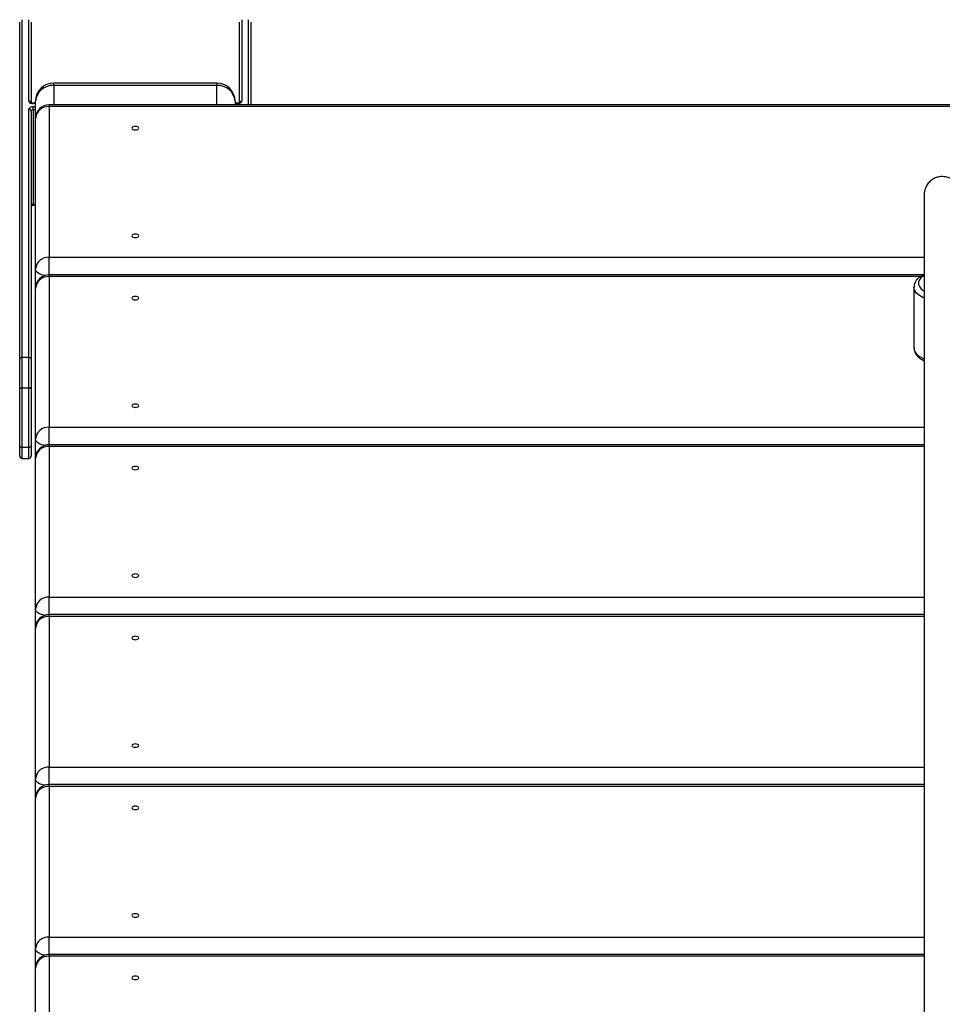
# Model space of a CAD drawing. Units: millimetres. Extents: x 1.5 to 14.5, y 0.4 to 9.1.
# Drawn here: x 9.6 to 10, y 6 to 6.4 of the extents above; entities that cross this region are included whole.
import ezdxf

# ---------------------------------------------------------------- set-up
doc = ezdxf.new("R2010")
doc.units = ezdxf.units.MM

msp = doc.modelspace()

# ---------------------------------------------------------------- linework, layer by layer
at = {"color": 7, "linetype": 'Continuous', "lineweight": 25}
for p, q in [((9.552681809327224, 6.279697513201972), (9.552681809327224, 6.428391081908568)), ((9.557681809327223, 6.428391081908568), (9.557681809327223, 6.392905691497925)), ((9.649681809327223, 6.392905616583835), (9.649681809327223, 6.428391081908568)), ((9.654681809327222, 6.428391081908568), (9.654681809327222, 6.391968438505794)), ((9.639681809327223, 6.401589818047385), (9.567681809327224, 6.401589818047385)), ((9.639681809327223, 6.400518021277661), (9.567681809327224, 6.400518021277661)), ((9.559681809327223, 6.392697513201973), (9.558681809327222, 6.392697513201973)), ((9.559681809327223, 6.385968438505793), (9.559681809327223, 6.393589818047385)), ((9.647681809327223, 6.393589818047385), (9.647681809327223, 6.391968438505794)), ((9.648681809327222, 6.392697513201973), (9.647681809327223, 6.392697513201973)), ((9.556681809327223, 6.280563538605756), (9.556681809327223, 6.390063538605756)), ((9.557681809327223, 6.389197513201972), (9.557681809327223, 6.279697513201972)), ((9.558681809327222, 6.389697513201972), (9.558681809327222, 6.391063538605756)), ((9.558681809327222, 6.389697513201972), (9.558681809327222, 6.348128293820318)), ((10.35368180932722, 6.391968438505794), (9.565681809327224, 6.391968438505794)), ((9.565681809327224, 6.3911645909285), (9.565681809327224, 6.3246645909285)), ((10.35368180932722, 6.3911645909285), (9.565681809327224, 6.3911645909285)), ((9.559681809327223, 6.319468438505793), (9.559681809327223, 6.385968438505793)), ((9.558681809327222, 6.347628293820319), (9.559681809327223, 6.347628293820319)), ((9.559681809327223, 6.310968438505792), (9.559681809327223, 6.319468438505793)), ((9.951328369290016, 6.316968438505794), (9.565681809327224, 6.316968438505794)), ((9.565681809327224, 6.3161645909285), (9.565681809327224, 6.2496645909285)), ((9.559681809327223, 6.244468438505793), (9.559681809327223, 6.310968438505792)), ((9.947181809327224, 6.311493429253392), (9.947181809327224, 6.284646641736074)), ((9.552681809327224, 6.267403284567911), (9.552681809327224, 6.279697513201972)), ((9.553681809327223, 6.280563538605756), (9.553681809327223, 6.266903284567912)), ((9.553681809327223, 6.280563538605756), (9.556681809327223, 6.280563538605756)), ((9.556681809327223, 6.266903284567912), (9.556681809327223, 6.280563538605756)), ((9.557681809327223, 6.279697513201972), (9.557681809327223, 6.267403284567911)), ((9.552681809327224, 6.241422522454379), (9.552681809327224, 6.267403284567911)), ((9.556681809327223, 6.266903284567912), (9.553681809327223, 6.266903284567912)), ((9.553681809327223, 6.266903284567912), (9.553681809327223, 6.240922522454379)), ((9.556681809327223, 6.240922522454379), (9.556681809327223, 6.266903284567912)), ((9.557681809327223, 6.267403284567911), (9.557681809327223, 6.241422522454379)), ((9.552681809327224, 6.236922522454378), (9.552681809327224, 6.241422522454379)), ((9.553681809327223, 6.240922522454379), (9.556681809327223, 6.240922522454379)), ((9.557681809327223, 6.241422522454379), (9.557681809327223, 6.236922522454378)), ((9.559681809327223, 6.235968438505793), (9.559681809327223, 6.244468438505793)), ((9.951681809327223, 6.241968438505793), (9.565681809327224, 6.241968438505793)), ((9.565681809327224, 6.241164590928499), (9.565681809327224, 6.1746645909285)), ((9.553681809327223, 6.235922522454378), (9.556681809327223, 6.235922522454378)), ((9.559681809327223, 6.169468438505792), (9.559681809327223, 6.235968438505793)), ((9.559681809327223, 6.160968438505793), (9.559681809327223, 6.169468438505792)), ((9.951681809327223, 6.166968438505793), (9.565681809327224, 6.166968438505793)), ((9.565681809327224, 6.166164590928499), (9.565681809327224, 6.099664590928499)), ((9.559681809327223, 6.094468438505793), (9.559681809327223, 6.160968438505793)), ((9.559681809327223, 6.085968438505793), (9.559681809327223, 6.094468438505793)), ((9.951681809327223, 6.091968438505793), (9.565681809327224, 6.091968438505793)), ((9.565681809327224, 6.0911645909285), (9.565681809327224, 6.024664590928499)), ((9.559681809327223, 6.019468438505792), (9.559681809327223, 6.085968438505793)), ((9.559681809327223, 6.010968438505793), (9.559681809327223, 6.019468438505792)), ((9.951681809327223, 6.016968438505792), (9.565681809327224, 6.016968438505792)), ((9.565681809327224, 6.0161645909285), (9.565681809327224, 5.949664590928498)), ((9.559681809327223, 5.944468438505791), (9.559681809327223, 6.010968438505793))]:
    msp.add_line(p, q, dxfattribs=at)
at = {"color": 8, "linetype": 'Continuous', "lineweight": 25}
for p, q in [((9.553681809327223, 6.429545782446948), (9.553681809327223, 6.280563538605756)), ((9.556681809327223, 6.393563538605757), (9.556681809327223, 6.429545782446948)), ((9.650681809327223, 6.429545782446948), (9.650681809327223, 6.393563538605757)), ((9.653681809327223, 6.391968438505794), (9.653681809327223, 6.429545782446948)), ((9.567681809327224, 6.400518021277661), (9.567681809327224, 6.401589818047385)), ((9.639681809327223, 6.401589818047385), (9.639681809327223, 6.400518021277661)), ((9.567681809327224, 6.400518021277661), (9.567681809327224, 6.391968438505794)), ((9.639681809327223, 6.391968438505794), (9.639681809327223, 6.400518021277661)), ((9.558681809327222, 6.392697496523736), (9.558681809327222, 6.392563538605756)), ((9.559681809327223, 6.392563538605756), (9.558681809327222, 6.392563538605756)), ((9.648681809327222, 6.392563538605756), (9.647681809327223, 6.392563538605756)), ((9.648681809327222, 6.392697494561888), (9.648681809327222, 6.392563538605756)), ((9.558681809327222, 6.391063538605756), (9.559681809327223, 6.391063538605756)), ((9.559681809327223, 6.389697513201972), (9.558681809327222, 6.389697513201972)), ((9.565681809327224, 6.3911645909285), (9.565681809327224, 6.391968438505794)), ((9.558681809327222, 6.348128293820318), (9.559681809327223, 6.348128293820318)), ((9.558681809327222, 6.348128293820318), (9.558681809327222, 6.347628312460402)), ((9.565681809327224, 6.316968438505794), (9.565681809327224, 6.3246645909285)), ((9.565681809327224, 6.3246645909285), (9.951681809327223, 6.3246645909285)), ((9.565681809327224, 6.3161645909285), (9.565681809327224, 6.316968438505794)), ((9.949968466496362, 6.3161645909285), (9.565681809327224, 6.3161645909285)), ((9.565681809327224, 6.2496645909285), (9.951681809327223, 6.2496645909285)), ((9.565681809327224, 6.241968438505793), (9.565681809327224, 6.2496645909285)), ((9.553681809327223, 6.240922522454379), (9.553681809327223, 6.235922522454378)), ((9.556681809327223, 6.235922522454378), (9.556681809327223, 6.240922522454379)), ((9.565681809327224, 6.241164590928499), (9.565681809327224, 6.241968438505793)), ((9.951681809327223, 6.241164590928499), (9.565681809327224, 6.241164590928499)), ((9.565681809327224, 6.1746645909285), (9.951681809327223, 6.1746645909285)), ((9.565681809327224, 6.166968438505793), (9.565681809327224, 6.1746645909285)), ((9.565681809327224, 6.166164590928499), (9.565681809327224, 6.166968438505793)), ((9.951681809327223, 6.166164590928499), (9.565681809327224, 6.166164590928499)), ((9.565681809327224, 6.091968438505793), (9.565681809327224, 6.099664590928499)), ((9.565681809327224, 6.099664590928499), (9.951681809327223, 6.099664590928499)), ((9.565681809327224, 6.0911645909285), (9.565681809327224, 6.091968438505793)), ((9.951681809327223, 6.0911645909285), (9.565681809327224, 6.0911645909285)), ((9.565681809327224, 6.016968438505792), (9.565681809327224, 6.024664590928499)), ((9.565681809327224, 6.024664590928499), (9.951681809327223, 6.024664590928499)), ((9.565681809327224, 6.0161645909285), (9.565681809327224, 6.016968438505792)), ((9.951681809327223, 6.0161645909285), (9.565681809327224, 6.0161645909285))]:
    msp.add_line(p, q, dxfattribs=at)
at = {"color": 7, "linetype": 'Continuous', "lineweight": 25, "flags": 128}
for points in [[(9.602181809327224, 6.3816645909285), (9.602295990028455, 6.381377578354226), (9.602621149155443, 6.381134260842611), (9.603107784178675, 6.380971681279116), (9.603681809327224, 6.380914590928501), (9.60425583447577, 6.380971681279116), (9.604742469499003, 6.381134260842611), (9.60506762862599, 6.381377578354226), (9.605181809327224, 6.3816645909285), (9.60506762862599, 6.381951603502774), (9.604742469499003, 6.382194921014389), (9.60425583447577, 6.382357500577884), (9.603681809327224, 6.382414590928501), (9.603107784178675, 6.382357500577884), (9.602621149155443, 6.382194921014389), (9.602295990028455, 6.381951603502774), (9.602181809327224, 6.3816645909285)], [(9.602181809327224, 6.334164590928499), (9.602295990028455, 6.333877578354226), (9.602621149155443, 6.333634260842611), (9.603107784178675, 6.333471681279115), (9.603681809327224, 6.3334145909285), (9.60425583447577, 6.333471681279115), (9.604742469499003, 6.333634260842611), (9.60506762862599, 6.333877578354226), (9.605181809327224, 6.334164590928499), (9.60506762862599, 6.334451603502774), (9.604742469499003, 6.334694921014389), (9.60425583447577, 6.334857500577884), (9.603681809327224, 6.3349145909285), (9.603107784178675, 6.334857500577884), (9.602621149155443, 6.334694921014389), (9.602295990028455, 6.334451603502774), (9.602181809327224, 6.334164590928499)], [(9.602181809327224, 6.3066645909285), (9.602295990028455, 6.306377578354226), (9.602621149155443, 6.306134260842611), (9.603107784178675, 6.305971681279115), (9.603681809327224, 6.305914590928499), (9.60425583447577, 6.305971681279115), (9.604742469499003, 6.306134260842611), (9.60506762862599, 6.306377578354226), (9.605181809327224, 6.3066645909285), (9.60506762862599, 6.306951603502774), (9.604742469499003, 6.307194921014389), (9.60425583447577, 6.307357500577883), (9.603681809327224, 6.3074145909285), (9.603107784178675, 6.307357500577883), (9.602621149155443, 6.307194921014389), (9.602295990028455, 6.306951603502774), (9.602181809327224, 6.3066645909285)], [(9.602181809327224, 6.259164590928499), (9.602295990028455, 6.258877578354226), (9.602621149155443, 6.25863426084261), (9.603107784178675, 6.258471681279115), (9.603681809327224, 6.258414590928499), (9.60425583447577, 6.258471681279115), (9.604742469499003, 6.25863426084261), (9.60506762862599, 6.258877578354226), (9.605181809327224, 6.259164590928499), (9.60506762862599, 6.259451603502773), (9.604742469499003, 6.259694921014389), (9.60425583447577, 6.259857500577882), (9.603681809327224, 6.2599145909285), (9.603107784178675, 6.259857500577882), (9.602621149155443, 6.259694921014389), (9.602295990028455, 6.259451603502773), (9.602181809327224, 6.259164590928499)], [(9.602181809327224, 6.2316645909285), (9.602295990028455, 6.231377578354226), (9.602621149155443, 6.23113426084261), (9.603107784178675, 6.230971681279116), (9.603681809327224, 6.2309145909285), (9.60425583447577, 6.230971681279116), (9.604742469499003, 6.23113426084261), (9.60506762862599, 6.231377578354226), (9.605181809327224, 6.2316645909285), (9.60506762862599, 6.231951603502774), (9.604742469499003, 6.232194921014389), (9.60425583447577, 6.232357500577883), (9.603681809327224, 6.2324145909285), (9.603107784178675, 6.232357500577883), (9.602621149155443, 6.232194921014389), (9.602295990028455, 6.231951603502774), (9.602181809327224, 6.2316645909285)], [(9.602181809327224, 6.1841645909285), (9.602295990028455, 6.183877578354226), (9.602621149155443, 6.183634260842609), (9.603107784178675, 6.183471681279116), (9.603681809327224, 6.1834145909285), (9.60425583447577, 6.183471681279116), (9.604742469499003, 6.183634260842609), (9.60506762862599, 6.183877578354226), (9.605181809327224, 6.1841645909285), (9.60506762862599, 6.184451603502773), (9.604742469499003, 6.184694921014389), (9.60425583447577, 6.184857500577882), (9.603681809327224, 6.1849145909285), (9.603107784178675, 6.184857500577882), (9.602621149155443, 6.184694921014389), (9.602295990028455, 6.184451603502773), (9.602181809327224, 6.1841645909285)], [(9.602181809327224, 6.156664590928499), (9.602295990028455, 6.156377578354225), (9.602621149155443, 6.15613426084261), (9.603107784178675, 6.155971681279116), (9.603681809327224, 6.155914590928499), (9.60425583447577, 6.155971681279116), (9.604742469499003, 6.15613426084261), (9.60506762862599, 6.156377578354225), (9.605181809327224, 6.156664590928499), (9.60506762862599, 6.156951603502772), (9.604742469499003, 6.157194921014389), (9.60425583447577, 6.157357500577882), (9.603681809327224, 6.157414590928499), (9.603107784178675, 6.157357500577882), (9.602621149155443, 6.157194921014389), (9.602295990028455, 6.156951603502772), (9.602181809327224, 6.156664590928499)], [(9.602181809327224, 6.109164590928499), (9.602295990028455, 6.108877578354225), (9.602621149155443, 6.108634260842609), (9.603107784178675, 6.108471681279115), (9.603681809327224, 6.108414590928499), (9.60425583447577, 6.108471681279115), (9.604742469499003, 6.108634260842609), (9.60506762862599, 6.108877578354225), (9.605181809327224, 6.109164590928499), (9.60506762862599, 6.109451603502772), (9.604742469499003, 6.109694921014388), (9.60425583447577, 6.109857500577882), (9.603681809327224, 6.109914590928499), (9.603107784178675, 6.109857500577882), (9.602621149155443, 6.109694921014388), (9.602295990028455, 6.109451603502772), (9.602181809327224, 6.109164590928499)], [(9.602181809327224, 6.0816645909285), (9.602295990028455, 6.081377578354226), (9.602621149155443, 6.081134260842609), (9.603107784178675, 6.080971681279116), (9.603681809327224, 6.080914590928499), (9.60425583447577, 6.080971681279116), (9.604742469499003, 6.081134260842609), (9.60506762862599, 6.081377578354226), (9.605181809327224, 6.0816645909285), (9.60506762862599, 6.081951603502773), (9.604742469499003, 6.082194921014389), (9.60425583447577, 6.082357500577882), (9.603681809327224, 6.082414590928499), (9.603107784178675, 6.082357500577882), (9.602621149155443, 6.082194921014389), (9.602295990028455, 6.081951603502773), (9.602181809327224, 6.0816645909285)], [(9.602181809327224, 6.034164590928499), (9.602295990028455, 6.033877578354225), (9.602621149155443, 6.033634260842609), (9.603107784178675, 6.033471681279115), (9.603681809327224, 6.033414590928499), (9.60425583447577, 6.033471681279115), (9.604742469499003, 6.033634260842609), (9.60506762862599, 6.033877578354225), (9.605181809327224, 6.034164590928499), (9.60506762862599, 6.034451603502773), (9.604742469499003, 6.034694921014388), (9.60425583447577, 6.034857500577882), (9.603681809327224, 6.034914590928499), (9.603107784178675, 6.034857500577882), (9.602621149155443, 6.034694921014388), (9.602295990028455, 6.034451603502773), (9.602181809327224, 6.034164590928499)], [(9.602181809327224, 6.006664590928499), (9.602295990028455, 6.006377578354225), (9.602621149155443, 6.006134260842609), (9.603107784178675, 6.005971681279116), (9.603681809327224, 6.005914590928499), (9.60425583447577, 6.005971681279116), (9.604742469499003, 6.006134260842609), (9.60506762862599, 6.006377578354225), (9.605181809327224, 6.006664590928499), (9.60506762862599, 6.006951603502773), (9.604742469499003, 6.007194921014388), (9.60425583447577, 6.007357500577883), (9.603681809327224, 6.007414590928499), (9.603107784178675, 6.007357500577883), (9.602621149155443, 6.007194921014388), (9.602295990028455, 6.006951603502773), (9.602181809327224, 6.006664590928499)]]:
    msp.add_lwpolyline(points, dxfattribs=at)
at = {"color": 8, "linetype": 'Continuous', "lineweight": 25, "flags": 128}
for points in [[(9.563709779751372, 6.316635105691246), (9.563385708733033, 6.316696799908258), (9.562348387929106, 6.316974029668885), (9.561439168640105, 6.317347118162234), (9.560692991653408, 6.317801727806733), (9.560138532132155, 6.318320388208698), (9.559797097644804, 6.318883167539744), (9.559681809327223, 6.319468438505793)], [(9.951547409153871, 6.316545176350524), (9.95130262844078, 6.316389311901951), (9.950282594767994, 6.315565606428788), (9.94958264007391, 6.314662210758838), (9.949226600476125, 6.313709888948142), (9.949226600476125, 6.312741071173777), (9.94958264007391, 6.311788749363082), (9.950282594767994, 6.310885353693132), (9.95130262844078, 6.310061648219969), (9.951604020767093, 6.309871402990519)], [(9.951567866914905, 6.306739117038948), (9.951032573465005, 6.306981203666176), (9.949631845197636, 6.30777697190149), (9.948520236100354, 6.308679655848282), (9.947729725142983, 6.309663286932913), (9.947283053886487, 6.310699567879974), (9.947181811758401, 6.311489531194818)], [(9.947181809327224, 6.284646641736074), (9.947283053886489, 6.283852780362656), (9.947729725142983, 6.282816499415595), (9.948520236100354, 6.281832868330962), (9.949631845197636, 6.280930184384172), (9.951032573465005, 6.280134416148858), (9.951596586414455, 6.279880113375441)], [(9.563709782737416, 6.241635105171666), (9.563385708733033, 6.241696799908258), (9.562348387929106, 6.241974029668886), (9.561439168640105, 6.242347118162233), (9.560692991653408, 6.242801727806733), (9.560138532132155, 6.243320388208698), (9.559797097644804, 6.243883167539745), (9.559681809327223, 6.244468438505793)], [(9.563709782737273, 6.166635105171691), (9.563385708733033, 6.166696799908259), (9.562348387929106, 6.166974029668885), (9.561439168640105, 6.167347118162233), (9.560692991653408, 6.167801727806734), (9.560138532132155, 6.168320388208697), (9.559797097644804, 6.168883167539745), (9.559681809327223, 6.169468438505792)], [(9.563709782986127, 6.09163510512839), (9.563385708733033, 6.091696799908259), (9.562348387929106, 6.091974029668884), (9.561439168640105, 6.092347118162233), (9.560692991653408, 6.092801727806734), (9.560138532132155, 6.093320388208697), (9.559797097644804, 6.093883167539744), (9.559681809327223, 6.094468438505793)], [(9.563709786220885, 6.016635104565534), (9.563385708733033, 6.016696799908258), (9.562348387929106, 6.016974029668885), (9.561439168640105, 6.017347118162232), (9.560692991653408, 6.017801727806734), (9.560138532132155, 6.018320388208697), (9.559797097644804, 6.018883167539744), (9.559681809327223, 6.019468438505792)]]:
    msp.add_lwpolyline(points, dxfattribs=at)
at = {"color": 7, "linetype": 'Continuous', "lineweight": 25}
for centre, radius, start, end in [((9.567681809327224, 6.393589818047385), 0.008000000000000895, 90, 180), ((9.639681809327223, 6.393589818047385), 0.008000000000000007, 0, 90), ((9.567181809327224, 6.393012467778196), 0.007522189397598042, 86.18873895053095, 175.5980503477342), ((9.640181809327222, 6.393012467778196), 0.007522189397598042, 4.401949652265809, 93.81126104945557), ((9.558306809327222, 6.394313538605758), 0.001789727632911638, 204.7751405688744, 282.094757076999), ((9.649056809327222, 6.394313538605754), 0.001789727632909033, 257.9052429229788, 335.2248594312543), ((9.558306809327224, 6.389313538605758), 0.001789727632909405, 77.90524292303358, 155.2248594312277), ((9.556744309327224, 6.389125344418326), 0.0009402736746986738, 4.401949652114824, 93.81126104949425), ((9.558494309327227, 6.388822513201968), 0.0008948638164597893, 77.90524292332154, 155.2248594310648), ((9.565681809327224, 6.385968438505793), 0.006000000000001116, 90, 180), ((9.565306809327224, 6.385535425803901), 0.005641642048198515, 86.18873895053514, 175.5980503477364), ((9.558494309327227, 6.347253293820317), 0.0008948638164594171, 77.9052429232858, 155.2248594311164), ((9.565306809327225, 6.3190354258039), 0.005641642048200422, 86.18873895055434, 175.5980503477198), ((9.565681809327224, 6.310968438505792), 0.006000000000001116, 90, 180), ((9.565306809327224, 6.310535425803899), 0.005641642048199625, 86.18873895053633, 175.5980503477184), ((9.553619309327223, 6.279625344418325), 0.000940273674698742, 86.18873895050933, 175.5980503478312), ((9.556744309327224, 6.279625344418324), 0.0009402736746988102, 4.401949652222746, 93.81126104948707), ((9.553494309327222, 6.267778284567909), 0.0008948638164523454, 204.7751405687175, 282.0947570771202), ((9.556869309327224, 6.267778284567909), 0.0008948638164523454, 257.9052429228815, 335.2248594312841), ((9.565306809327227, 6.244035425803897), 0.005641642048202934, 86.18873895057473, 175.5980503476943), ((9.553494309327222, 6.241797522454378), 0.0008948638164529656, 204.7751405687692, 282.0947570770963), ((9.556869309327224, 6.241797522454378), 0.0008948638164529656, 257.9052429229053, 335.2248594312325), ((9.565681809327224, 6.235968438505793), 0.006000000000000227, 90, 180), ((9.565306809327224, 6.235535425803899), 0.005641642048199625, 86.18873895053633, 175.5980503477095), ((9.553681809327223, 6.236922522454378), 0.001000000000000334, 180, 270.0000000000008), ((9.556681809327223, 6.236922522454378), 0.001000000000000334, 270.0000000000008, 0), ((9.565306809327227, 6.169035425803895), 0.005641642048203821, 86.18873895057534, 175.5980503476853), ((9.565681809327224, 6.160968438505793), 0.006000000000000227, 90, 180), ((9.565306809327227, 6.160535425803897), 0.005641642048202466, 86.18873895057354, 175.5980503476853), ((9.565306809327227, 6.094035425803896), 0.005641642048202466, 86.18873895057413, 175.5980503476853), ((9.565681809327224, 6.085968438505793), 0.006000000000000227, 90, 180), ((9.565306809327227, 6.085535425803897), 0.005641642048202397, 86.18873895057413, 175.5980503476943), ((9.565306809327227, 6.019035425803897), 0.005641642048202466, 86.18873895057354, 175.5980503476853), ((9.565681809327224, 6.010968438505793), 0.006000000000000227, 90, 180), ((9.565306809327227, 6.010535425803897), 0.005641642048202397, 86.18873895057413, 175.5980503476943)]:
    msp.add_arc(centre, radius, start, end, dxfattribs=at)
at = {"color": 8, "linetype": 'Continuous', "lineweight": 25}
for centre, radius, start, end in [((9.556731028112925, 6.392587633720439), 0.000977145247164378, 21.94636703334891, 92.88720896983477), ((9.650645470068868, 6.392568626887869), 0.0009955751443699791, 87.90819532520301, 158.0449379995015)]:
    msp.add_arc(centre, radius, start, end, dxfattribs=at)
at = {"color": 7, "linetype": 'Continuous', "lineweight": 25}
for points, knots in [([(9.558681809327222, 6.392697513201973), (9.558579779069063, 6.392700559250521), (9.558332074779113, 6.392707954304758), (9.557993065281277, 6.392774242096966), (9.55773954224148, 6.392865133046545), (9.5576127353636, 6.39294424315527), (9.557608804810213, 6.392949226899544), (9.557607100284065, 6.392951388153088)], [0, 0, 0, 0, 0.1863239132182281, 0.4523484842337885, 0.6671319356515782, 0.8556482347556994, 1, 1, 1, 1]), ([(9.649758633337537, 6.392953416472934), (9.64975494328994, 6.392949364024828), (9.64974698351386, 6.392940622517121), (9.649614609016282, 6.392861465321969), (9.649379068512557, 6.392778291541827), (9.649053437711277, 6.392710704184418), (9.648804249621088, 6.392701859231059), (9.648681809327222, 6.392697513201973)], [0, 0, 0, 0, 0.1597528337962359, 0.3446017299500364, 0.5457905184131664, 0.7768210255938321, 1, 1, 1, 1]), ([(9.967681809327225, 6.352236393091101), (9.96758659804021, 6.35322546513577), (9.967400627585949, 6.35515735980097), (9.965729196400943, 6.357811485242938), (9.963523356078305, 6.359471239014228), (9.960969784231384, 6.360338816951957), (9.958640083740553, 6.360348910086458), (9.956526784617484, 6.359728607435016), (9.954859293387722, 6.358778812507071), (9.953424849907801, 6.357405163306893), (9.952389869219642, 6.355741160430855), (9.95178234108429, 6.353963327675322), (9.951714684204562, 6.352801117754082), (9.951681809327223, 6.352236393091101)], [0, 0, 0, 0, 0.1325334904524211, 0.2588696592380905, 0.3658177391574021, 0.4480010778457319, 0.5568306658666032, 0.624879215411634, 0.6991955710917444, 0.7767288166258635, 0.8542642746342722, 0.9291861505507817, 1, 1, 1, 1]), ([(9.951681809327223, 6.352236393091101), (9.951681809327223, 6.35196292155699), (9.951681809327223, 6.35140992581514), (9.951681809327225, 6.349090299175049), (9.951681809327223, 6.345918964205207), (9.951681809327223, 6.341929677700528), (9.951681809327223, 6.337304411915046), (9.951681809327223, 6.331361298786353), (9.951681809327223, 6.323995382169767), (9.951681809327223, 6.315211894939593), (9.951681809327223, 6.306188042226685), (9.951681809327223, 6.297157338983197), (9.951681809327223, 6.288313056515661), (9.951681809327223, 6.279957308321404), (9.951681809327223, 6.272201754302681), (9.951681809327223, 6.26510362696822), (9.951681809327223, 6.258352265303863), (9.951681809327223, 6.251736144967936), (9.951681809327223, 6.240563929694411), (9.951681809327223, 6.224524177940062), (9.951681809327223, 6.203450110286715), (9.951681809327223, 6.181631657336721), (9.951681809327223, 6.159331264731806), (9.951681809327223, 6.136856922747834), (9.951681809327223, 6.114923595889262), (9.951681809327223, 6.093575513265646), (9.951681809327223, 6.067294171713103), (9.951681809327223, 6.036282790848657), (9.951681809327223, 6.000848292231979), (9.951681809327225, 5.966438397455487), (9.951681809327223, 5.932918833094861), (9.951681809327223, 5.905631509209088), (9.951681809327225, 5.884004548747219), (9.951681809327223, 5.867939350060028), (9.951681809327223, 5.852114808783682), (9.951681809327223, 5.836842493135295), (9.951681809327223, 5.822362137640176), (9.951681809327223, 5.808858049380837), (9.951681809327223, 5.796770727490374), (9.951681809327223, 5.786049035571026), (9.951681809327223, 5.776600345165141), (9.951681809327223, 5.768078763039673), (9.951681809327223, 5.760445299617533), (9.951681809327223, 5.753659918899534), (9.951681809327223, 5.74777963135451), (9.951681809327223, 5.742729090336958), (9.951681809327223, 5.738433583415807), (9.951681809327223, 5.734770575491682), (9.951681809327223, 5.731808018882943), (9.951681809327223, 5.729426999552485), (9.951681809327223, 5.727892780071884), (9.951681809327223, 5.726867590034966), (9.951681809327223, 5.726201392580411), (9.951681809327223, 5.725534183042942), (9.951681809327223, 5.724881055736118), (9.951681809327223, 5.72425098447999), (9.951681809327223, 5.723653169654247), (9.951681809327223, 5.723092055266958), (9.951681809327223, 5.722579864978977), (9.951681809327223, 5.722129767480392), (9.951681809327223, 5.721763680032613), (9.951681809327223, 5.721489669671937), (9.951681809327223, 5.721315141627572), (9.951681809327223, 5.721251210228589), (9.951681809327223, 5.721306868355336), (9.951681809327223, 5.721508239702853), (9.951681809327223, 5.721721052249099), (9.951681809327223, 5.721759960942931), (9.951681809327223, 5.721461219532689), (9.951681809327223, 5.720671852273703), (9.951681809327223, 5.71933315382467), (9.951681809327223, 5.717481176794668), (9.951681809327223, 5.714859190097023), (9.951681809327223, 5.711587973593936), (9.951681809327225, 5.707786031234363), (9.951681809327223, 5.703635679909234), (9.951681809327223, 5.699091753951365), (9.951681809327223, 5.694315406626771), (9.951681809327223, 5.689467510144769), (9.951681809327223, 5.684031328047058), (9.951681809327223, 5.677963289813276), (9.951681809327223, 5.671218963577422), (9.951681809327223, 5.663752908425199), (9.951681809327225, 5.655518405524387), (9.951681809327223, 5.646467042371177), (9.951681809327223, 5.636548307629292), (9.951681809327223, 5.625709393575395), (9.951681809327223, 5.613894813863805), (9.951681809327223, 5.605683313592234), (9.951681809327223, 5.601412903511132)], [0, 0, 0, 0, 0.007076752432044765, 0.01431013276676129, 0.02167195542770227, 0.02912339333880914, 0.03662050393322999, 0.04411781137905161, 0.05508346676105152, 0.06581845216341316, 0.07620319432320959, 0.0861348912069654, 0.09552751088193616, 0.1043107815187111, 0.1119835206044916, 0.1190278349759959, 0.1254751325944916, 0.1318529199187523, 0.1382845438069814, 0.1576716940369832, 0.1772643109824892, 0.1968390175245659, 0.2175668085133334, 0.2381080771690375, 0.2582887393204377, 0.2780461491296311, 0.297463175578472, 0.3320472774594611, 0.3663339932866093, 0.4005700014290458, 0.4346664918146082, 0.4687523168522214, 0.4853474733261984, 0.5019294775875948, 0.518520833224357, 0.535173444864029, 0.5517665839647865, 0.5683597237580017, 0.5849668919875182, 0.600182369378672, 0.6153866708982323, 0.6305800259152324, 0.6458230492031983, 0.6610928115767906, 0.6763445741222748, 0.6908313842881257, 0.7051535398124359, 0.7192343603116114, 0.7330000816393436, 0.7447919875765128, 0.7562260135362441, 0.7606478169181817, 0.7653887130945308, 0.7705395205875812, 0.7761148442437165, 0.7819073872588103, 0.7881249177447697, 0.7947842292748528, 0.8019034502058643, 0.8095021099108238, 0.8176012082623882, 0.8257160975660425, 0.8343161054524075, 0.8434227818366529, 0.8530590758788871, 0.8632466690595829, 0.8717170691986725, 0.880442679425605, 0.8893476779323057, 0.8983502530868147, 0.9054384820833304, 0.9124986906048648, 0.9195002661886378, 0.9264246824781205, 0.931619662447832, 0.9367818716411191, 0.9419350642688066, 0.9458177545820872, 0.9497401524849235, 0.95373124590704, 0.9578260329782076, 0.9620651834141003, 0.9664943501407632, 0.9711632243590204, 0.9761244816426203, 0.9814327749765926, 0.9871438941756144, 0.9933141518479592, 1, 1, 1, 1]), ([(9.557681809327223, 6.347420190438456), (9.557704264296532, 6.347433490019713), (9.557767171629544, 6.347470748640537), (9.557988284919103, 6.347548836747809), (9.558309232981852, 6.347614767473736), (9.558559056708821, 6.347623837298907), (9.558681809327222, 6.347628293820319)], [0, 0, 0, 0, 0.1455905223970685, 0.4078701400059299, 0.7090528924957101, 1, 1, 1, 1]), ([(9.951681809327223, 6.317132280160652), (9.951596825850341, 6.317097781568537), (9.950959243823926, 6.316838958523453), (9.949954865131428, 6.316197203750643), (9.948787136754136, 6.315237784336059), (9.947941161281173, 6.314173364064134), (9.947419936678484, 6.313075487557608), (9.947170709849384, 6.312158998777741), (9.947208631827253, 6.311630043961921), (9.9472189769839, 6.311485744515126)], [0, 0, 0, 0, 0.03109867119748064, 0.2333153988087408, 0.4384248439363138, 0.6144335212881558, 0.7802583894210936, 0.9400542505781424, 1, 1, 1, 1]), ([(9.947222475422208, 6.284553213738348), (9.947222289181704, 6.284316511926102), (9.947221787554266, 6.283678970027701), (9.947569586324917, 6.282677812045759), (9.94819204131713, 6.28160399619953), (9.949093902731082, 6.280623438091121), (9.950240167503175, 6.279728963440396), (9.95119660088845, 6.27924097646879), (9.951681809327223, 6.278993415686952)], [0, 0, 0, 0, 0.09923567457132447, 0.2672852385679049, 0.4370307529922777, 0.6152289257394613, 0.8048016985796653, 1, 1, 1, 1])]:
    msp.add_open_spline(points, degree=3, knots=knots, dxfattribs=at)

doc.saveas('drawing.dxf')
